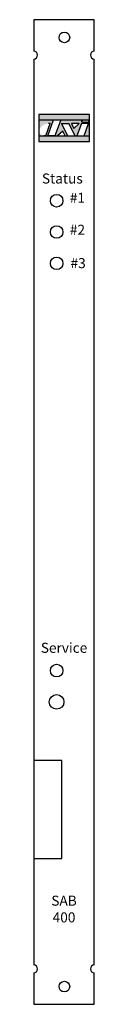
# Model space of a CAD drawing. Units: inches. Extents: x 0 to 1, y 0 to 15.7.
import ezdxf

# ---------------------------------------------------------------- set-up
doc = ezdxf.new("R2010")
doc.units = ezdxf.units.IN
doc.header["$MEASUREMENT"] = 0
doc.styles.add('style1', font='ARIALBD.TTF', dxfattribs={"height": 0.16})

msp = doc.modelspace()

# ---------------------------------------------------------------- hatches: boundary and pattern name
h = msp.add_hatch(color=7)
h.paths.add_polyline_path([(0.317, 14.118), (0.083, 14.118), (0.083, 14.058), (0.295, 14.058)])
h.paths.add_polyline_path([(0.234, 14.058), (0.083, 14.058), (0.083, 13.862), (0.155, 13.862, -0.395803), (0.088, 13.959, -0.282758)])
h.paths.add_polyline_path([(0.295, 14.058), (0.263, 14.058), (0.191, 13.862), (0.225, 13.862)])
edge = h.paths.add_edge_path()
edge.add_line((0.893, 14.206), (0.083, 14.206))
edge.add_line((0.083, 14.206), (0.083, 14.118))
edge.add_line((0.083, 14.118), (0.825, 14.118))
edge.add_ellipse((0.825, 14.097), major_axis=(0.059, 0.0002), ratio=0.366648, start_angle=89.0717, end_angle=90, ccw=False)
edge.add_ellipse((0.825, 14.097), major_axis=(0.059, 0.0002), ratio=0.366648, start_angle=90, end_angle=449.0717)
edge.add_line((0.826, 14.118), (0.893, 14.118))
edge.add_line((0.893, 14.118), (0.893, 14.206))
h.paths.add_polyline_path([(0.893, 13.862), (0.083, 13.862), (0.083, 13.774), (0.893, 13.774)])
h.paths.add_polyline_path([(0.445, 14.058), (0.412, 14.058), (0.339, 13.862), (0.379, 13.862), (0.465, 13.938), (0.501, 13.862), (0.545, 13.862)])
h.paths.add_polyline_path([(0.762, 14.058), (0.725, 14.058), (0.64, 13.982), (0.603, 14.058), (0.562, 14.058), (0.661, 13.862), (0.69, 13.862)])
h.paths.add_polyline_path([(0.893, 14.058), (0.877, 14.058), (0.805, 13.862), (0.893, 13.862)])
edge = h.paths.add_edge_path()
edge.add_ellipse((0.825, 14.097), major_axis=(0.059, 0.0002), ratio=0.366648, start_angle=90, end_angle=449.0717, ccw=False)
edge.add_line((0.825, 14.118), (0.434, 14.118))
edge.add_line((0.434, 14.118), (0.412, 14.058))
edge.add_line((0.412, 14.058), (0.762, 14.058))
edge.add_line((0.762, 14.058), (0.762, 14.058))
edge.add_line((0.762, 14.058), (0.877, 14.058))
edge.add_line((0.877, 14.058), (0.877, 14.058))
edge.add_line((0.877, 14.058), (0.893, 14.058))
edge.add_line((0.893, 14.058), (0.893, 14.118))
edge.add_line((0.893, 14.118), (0.826, 14.118))
h = msp.add_hatch(color=256)
h.paths.add_polyline_path([(0.893, 13.862), (0.083, 13.862), (0.083, 13.774), (0.893, 13.774)])
edge = h.paths.add_edge_path()
edge.add_line((0.762, 14.058), (0.877, 14.058))
edge.add_line((0.877, 14.058), (0.805, 13.862))
edge.add_line((0.805, 13.862), (0.893, 13.862))
edge.add_line((0.893, 13.862), (0.893, 14.118))
edge.add_line((0.893, 14.118), (0.826, 14.118))
edge.add_ellipse((0.825, 14.097), major_axis=(0.059, 0.0002), ratio=0.366648, start_angle=90, end_angle=449.0717, ccw=False)
edge.add_line((0.825, 14.118), (0.434, 14.118))
edge.add_line((0.434, 14.118), (0.339, 13.862))
edge.add_line((0.339, 13.862), (0.379, 13.862))
edge.add_line((0.379, 13.862), (0.465, 13.938))
edge.add_line((0.465, 13.938), (0.501, 13.862))
edge.add_line((0.501, 13.862), (0.545, 13.862))
edge.add_line((0.545, 13.862), (0.445, 14.058))
edge.add_line((0.445, 14.058), (0.562, 14.058))
edge.add_line((0.562, 14.058), (0.661, 13.862))
edge.add_line((0.661, 13.862), (0.69, 13.862))
edge.add_line((0.69, 13.862), (0.762, 14.058))
h.paths.add_polyline_path([(0.64, 13.982), (0.603, 14.058), (0.725, 14.058)], flags=16)
h = msp.add_hatch()
h.set_pattern_fill('ANSI31', color=256, scale=0.9, style=0)
h.set_pattern_definition([(45, (0.08295, 13.77415), (-0.07955, 0.07955), [])])
edge = h.paths.add_edge_path()
edge.add_ellipse((0.825, 14.097), major_axis=(0.059, 0.0002), ratio=0.366648, start_angle=0, end_angle=360)

# ---------------------------------------------------------------- linework, layer by layer
for p, q in [((0.083, 14.118), (0.893, 14.118)), ((0.191, 13.862), (0.263, 14.058)), ((0.225, 13.862), (0.317, 14.118)), ((0.263, 14.058), (0.234, 14.058)), ((0.263, 14.058), (0.234, 14.058)), ((0.317, 14.118), (0.434, 14.118)), ((0.434, 14.118), (0.339, 13.862)), ((0.545, 13.862), (0.445, 14.058)), ((0.445, 14.058), (0.562, 14.058)), ((0.661, 13.862), (0.562, 14.058)), ((0.603, 14.058), (0.64, 13.982)), ((0.725, 14.058), (0.603, 14.058)), ((0.725, 14.058), (0.608, 14.058)), ((0.64, 13.982), (0.725, 14.058)), ((0.762, 14.058), (0.691, 13.862)), ((0.877, 14.058), (0.762, 14.058)), ((0.805, 13.862), (0.877, 14.058)), ((0.083, 13.862), (0.893, 13.862)), ((0.191, 13.862), (0.162, 13.862)), ((0.191, 13.862), (0.177, 13.862)), ((0.339, 13.862), (0.225, 13.862)), ((0.225, 13.862), (0.339, 13.862)), ((0.339, 13.862), (0.501, 13.862)), ((0.351, 13.862), (0.384, 13.862)), ((0.465, 13.938), (0.379, 13.862)), ((0.379, 13.862), (0.496, 13.862)), ((0.379, 13.862), (0.501, 13.862)), ((0.4, 13.862), (0.545, 13.862)), ((0.501, 13.862), (0.465, 13.938)), ((0.507, 13.862), (0.541, 13.862)), ((0.691, 13.862), (0.805, 13.862))]:
    msp.add_line(p, q)
for points in [[(0.967, 15.214), (0.967, 15.717), (0, 15.717), (0, 15.214)], [(0, 15.089), (0, 0.627)], [(0.967, 0.627), (0.967, 15.089)], [(0, 0.502), (0, 0), (0.967, 0), (0.967, 0.502)]]:
    msp.add_lwpolyline(points)
for points in [[(0.083, 13.774), (0.893, 13.774), (0.893, 14.206), (0.083, 14.206)], [(0, 2.329), (0.447, 2.329), (0.447, 3.893), (0, 3.893)]]:
    msp.add_lwpolyline(points, close=True)
for centre, radius in [((0.489, 15.434), 0.085), ((0.366, 12.827), 0.1), ((0.366, 12.327), 0.1), ((0.366, 11.827), 0.1), ((0.366, 5.327), 0.1), ((0.366, 4.827), 0.117), ((0.489, 0.283), 0.085)]:
    msp.add_circle(centre, radius)
for centre, radius, start, end in [((0, 15.152), 0.0625, 270, 90), ((0.967, 15.152), 0.0625, 90, 270), ((0.241, 13.889), 0.169, 82.84, 87.5707), ((0, 0.565), 0.0625, 270, 90), ((0.967, 0.565), 0.0625, 90, 270)]:
    msp.add_arc(centre, radius, start, end)
msp.add_ellipse((0.825, 14.097), major_axis=(0.059, 0.0002), ratio=0.366648)

# ---------------------------------------------------------------- texts
at = {"char_height": 0.16, "style": 'style1'}
for s, insert, width, attachment_point in [('Status', (0.457, 13.161), 1.3267, 5), ('#1', (0.577, 12.954), 0.6201, 1), ('#2', (0.577, 12.444), 0.6201, 1), ('#3', (0.588, 11.911), 0.6201, 1), ('Service', (0.484, 5.67), 1.4034, 5), ('SAB\\P400', (0.484, 1.5), 0.967, 5)]:
    msp.add_mtext(s, dxfattribs=dict(at, insert=insert, width=width, attachment_point=attachment_point))

doc.saveas('drawing.dxf')
